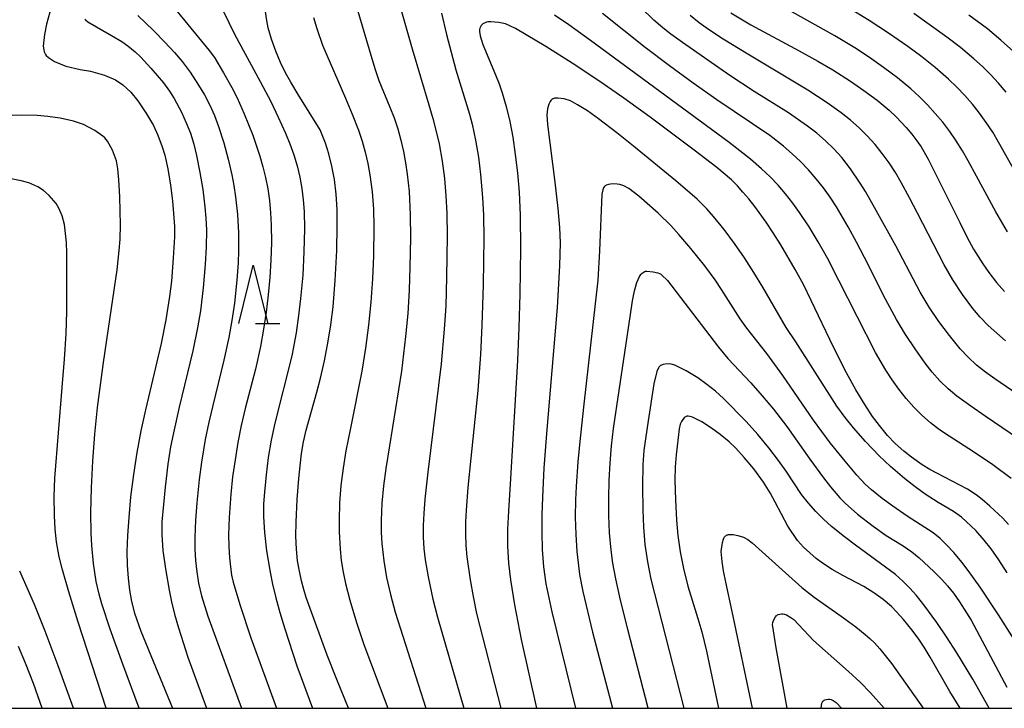
# Model space of a CAD drawing. Units: metres. Extents: x -48055 to -45747, y -126091 to -124373.
# Drawn here: x -47875 to -47791, y -126000 to -125941 of the extents above; entities that cross this region are included whole.
import ezdxf

# ---------------------------------------------------------------- set-up
doc = ezdxf.new("R2010")
doc.units = ezdxf.units.M
doc.header["$LTSCALE"] = 2.5
doc.layers.get('0').update_dxf_attribs({"linetype": 'CONTINUOUS'})
for name, color, linetype in [('6332000', 7, 'CONTINUOUS'), ('7101000', 7, 'CONTINUOUS'), ('7102000', 7, 'CONTINUOUS'), ('9902000', 7, 'CONTINUOUS')]:
    doc.layers.add(name, color=color, linetype=linetype)

# ---------------------------------------------------------------- blocks, each defined once
blk = doc.blocks.new('633200')
at = {"color": 0, "linetype": 'ByBlock', "lineweight": -2}
for points in [[(-0.5, -1), (0, 1), (0.5, -1)], [(0.08, -1), (0.92, -1)]]:
    blk.add_lwpolyline(points, dxfattribs=at)

msp = doc.modelspace()

# ---------------------------------------------------------------- linework, layer by layer
at = {"layer": '7101000', "flags": 128}
for points, elevation in [([(-47872.609, -125939.614), (-47873.041, -125941.154), (-47873.234, -125942.054), (-47873.325, -125943.059), (-47873.29, -125943.356), (-47873.239, -125943.549), (-47873.194, -125943.658), (-47873.14, -125943.752), (-47873.071, -125943.839), (-47872.873, -125944.024), (-47872.355, -125944.362), (-47871.388, -125944.78), (-47870.145, -125945.06), (-47869.271, -125945.208), (-47868.056, -125945.534), (-47867.105, -125945.956), (-47866.493, -125946.361), (-47865.782, -125947.02), (-47865.194, -125947.763), (-47864.432, -125948.868), (-47863.834, -125949.874), (-47863.469, -125950.715), (-47863.103, -125951.7), (-47862.873, -125952.426), (-47862.612, -125953.61), (-47862.382, -125954.997), (-47862.22, -125956.351), (-47862.084, -125957.817), (-47862.029, -125958.549), (-47862.031, -125959.444), (-47862.142, -125961.278), (-47862.301, -125963.248), (-47862.458, -125964.582), (-47862.774, -125966.581), (-47863.188, -125968.632), (-47864.545, -125974.323), (-47864.941, -125976.134), (-47865.283, -125977.992), (-47865.573, -125979.898), (-47865.808, -125981.821), (-47865.979, -125983.578), (-47866.087, -125985.14), (-47866.129, -125986.506), (-47866.109, -125987.692), (-47866.037, -125988.797), (-47865.913, -125989.836), (-47865.739, -125990.81), (-47865.481, -125991.807), (-47864.941, -125993.352), (-47862.209, -126000)], 190), ([(-47847.046, -126000), (-47848.067, -125997.527), (-47848.891, -125995.425), (-47850.463, -125991.106), (-47850.696, -125990.471), (-47850.908, -125989.791), (-47851.103, -125989.04), (-47851.28, -125988.219), (-47851.435, -125987.322), (-47851.538, -125986.32), (-47851.585, -125985.209), (-47851.576, -125983.988), (-47851.478, -125982.042), (-47851.338, -125980.243), (-47851.225, -125979.137), (-47851.092, -125978.099), (-47850.921, -125977.084), (-47850.708, -125976.086), (-47849.779, -125972.812), (-47849.462, -125971.612), (-47849.117, -125970.102), (-47848.797, -125968.418), (-47848.576, -125967.022), (-47848.389, -125965.482), (-47848.197, -125963.198), (-47848.074, -125960.634), (-47848.029, -125958.523), (-47848.045, -125957.104), (-47848.127, -125955.77), (-47848.274, -125954.522), (-47848.488, -125953.359), (-47848.747, -125952.304), (-47849.031, -125951.383), (-47849.503, -125950.251), (-47851.38, -125947.216), (-47852.026, -125946.155), (-47852.489, -125945.335), (-47852.923, -125944.444), (-47853.327, -125943.467), (-47853.688, -125942.438), (-47853.962, -125941.462), (-47854.096, -125940.847), (-47854.235, -125939.898)], 180), ([(-47814.163, -125940.188), (-47812.417, -125941.207), (-47808.265, -125943.448), (-47806.653, -125944.34), (-47805.361, -125945.097), (-47803.843, -125946.065), (-47802.693, -125946.855), (-47801.56, -125947.692), (-47800.529, -125948.559), (-47799.901, -125949.152), (-47799.055, -125950.049), (-47798.566, -125950.625), (-47798.136, -125951.181), (-47797.767, -125951.717), (-47797.153, -125952.777), (-47794.455, -125958.227), (-47793.837, -125959.45), (-47793.255, -125960.503), (-47792.457, -125961.78), (-47791.953, -125962.51), (-47791.296, -125963.371), (-47790.605, -125964.158)], 180), ([(-47790.252, -125984.187), (-47790.738, -125983.66), (-47791.847, -125982.618), (-47792.508, -125982.047), (-47793.033, -125981.645), (-47793.779, -125981.142), (-47796.413, -125979.768), (-47797.028, -125979.447), (-47797.671, -125979.061), (-47798.599, -125978.413), (-47799.275, -125977.883), (-47800.019, -125977.215), (-47800.657, -125976.53), (-47801.363, -125975.676), (-47801.952, -125974.889), (-47802.627, -125973.869), (-47803.389, -125972.609), (-47804.205, -125971.147), (-47805.324, -125968.944), (-47807.227, -125964.926), (-47807.892, -125963.562), (-47808.607, -125962.249), (-47809.852, -125960.15), (-47810.504, -125959.094), (-47811.109, -125958.199), (-47812.098, -125956.84), (-47812.61, -125956.188), (-47813.107, -125955.596), (-47813.589, -125955.064), (-47814.096, -125954.56), (-47815.361, -125953.488), (-47817.305, -125951.981), (-47821.088, -125949.17), (-47823.351, -125947.524), (-47825.419, -125946.092), (-47827.815, -125944.523), (-47830.082, -125943.089), (-47831.757, -125942.062), (-47832.676, -125941.541), (-47833.54, -125941.142), (-47834.108, -125941.007), (-47834.806, -125940.949), (-47835.068, -125940.969), (-47835.186, -125940.995), (-47835.296, -125941.032), (-47835.396, -125941.078), (-47835.489, -125941.136), (-47835.572, -125941.203), (-47835.647, -125941.281), (-47835.708, -125941.376), (-47835.749, -125941.491), (-47835.77, -125941.628), (-47835.772, -125941.787), (-47835.717, -125942.169), (-47835.493, -125942.9), (-47834.404, -125945.517), (-47834.1, -125946.276), (-47833.828, -125947.052), (-47833.481, -125948.248), (-47833.187, -125949.516), (-47832.927, -125950.889), (-47832.701, -125952.367), (-47832.517, -125953.942), (-47832.377, -125955.613), (-47832.287, -125957.576), (-47832.268, -125960.479), (-47832.321, -125964.37), (-47832.396, -125967.258), (-47832.503, -125970.079), (-47833.129, -125980.242), (-47833.294, -125983.038), (-47833.363, -125984.579), (-47833.361, -125986.062), (-47833.282, -125987.52), (-47833.126, -125988.954), (-47832.773, -125991.091), (-47832.201, -125994.079), (-47830.885, -126000)], 170), ([(-47794.411, -126000), (-47795.304, -125998.568), (-47796.998, -125995.612), (-47797.515, -125994.754), (-47797.968, -125994.053), (-47798.539, -125993.281), (-47799.291, -125992.366), (-47799.889, -125991.69), (-47800.315, -125991.252), (-47801.029, -125990.635), (-47801.832, -125990.065), (-47802.696, -125989.536), (-47804.525, -125988.571), (-47805.423, -125988.071), (-47806.268, -125987.52), (-47806.799, -125987.127), (-47807.901, -125986.142), (-47808.403, -125985.555), (-47809.247, -125984.327), (-47810.331, -125982.259), (-47810.766, -125981.472), (-47811.346, -125980.561), (-47812.183, -125979.397), (-47812.993, -125978.43), (-47813.721, -125977.633), (-47814.288, -125977.092), (-47815.061, -125976.458), (-47815.806, -125975.913), (-47816.652, -125975.371), (-47817.441, -125974.965), (-47817.681, -125974.892), (-47817.819, -125974.871), (-47817.88, -125974.869), (-47817.94, -125974.875), (-47817.999, -125974.894), (-47818.058, -125974.923), (-47818.117, -125974.964), (-47818.175, -125975.016), (-47818.291, -125975.156), (-47818.403, -125975.34), (-47818.498, -125975.562), (-47818.606, -125975.961), (-47818.87, -125978.213), (-47818.948, -125979.238), (-47818.971, -125980.386), (-47818.921, -125982.084), (-47818.817, -125983.826), (-47818.704, -125985.147), (-47818.508, -125986.53), (-47818.215, -125987.989), (-47817.838, -125989.491), (-47816.988, -125992.282), (-47816.649, -125993.424), (-47816.238, -125995.091), (-47815.199, -126000)], 160)]:
    msp.add_lwpolyline(points, dxfattribs=dict(at, elevation=elevation))
at = {"layer": '7102000', "flags": 128}
for points, elevation in [([(-47843.136, -125937.821), (-47841.586, -125943.266), (-47840.132, -125948.088), (-47839.791, -125949.279), (-47839.502, -125950.4), (-47839.265, -125951.452), (-47838.996, -125952.936), (-47838.798, -125954.419), (-47838.668, -125955.911), (-47838.594, -125957.408), (-47838.562, -125959.405), (-47838.618, -125962.905), (-47838.694, -125965.403), (-47838.816, -125967.398), (-47839.085, -125970.383), (-47840.23, -125979.679), (-47840.484, -125982.005), (-47840.585, -125983.249), (-47840.632, -125984.277), (-47840.625, -125985.269), (-47840.565, -125986.254), (-47840.451, -125987.231), (-47840.196, -125988.687), (-47839.787, -125990.627), (-47839.41, -125992.152), (-47837.14, -126000)], 174), ([(-47788.958, -125973.36), (-47791.428, -125971.671), (-47792.241, -125971.103), (-47793.008, -125970.481), (-47793.727, -125969.806), (-47794.399, -125969.078), (-47795.345, -125967.925), (-47796.235, -125966.727), (-47797.07, -125965.485), (-47797.847, -125964.207), (-47799.95, -125960.236), (-47801.633, -125957.175), (-47802.57, -125955.56), (-47803.011, -125954.847), (-47803.839, -125953.612), (-47804.595, -125952.63), (-47805.291, -125951.875), (-47806.008, -125951.186), (-47806.759, -125950.537), (-47807.545, -125949.926), (-47809.191, -125948.794), (-47812.152, -125946.936), (-47814.243, -125945.572), (-47818.325, -125942.726), (-47819.311, -125942.012), (-47820.013, -125941.476), (-47820.779, -125940.803), (-47823.086, -125938.539)], 176), ([(-47861.806, -125940.068), (-47859.037, -125943.426), (-47858.605, -125944.027), (-47857.807, -125945.329), (-47857.089, -125946.617), (-47856.64, -125947.505), (-47856.025, -125948.864), (-47855.305, -125950.702), (-47854.687, -125952.514), (-47854.418, -125953.415), (-47854.191, -125954.348), (-47854.007, -125955.32), (-47853.868, -125956.33), (-47853.771, -125957.371), (-47853.71, -125958.407), (-47853.686, -125959.938), (-47853.739, -125961.442), (-47853.837, -125962.938), (-47853.97, -125964.43), (-47854.141, -125965.92), (-47854.362, -125967.401), (-47854.634, -125968.875), (-47855.066, -125970.826), (-47855.95, -125974.211), (-47856.287, -125975.67), (-47856.58, -125977.14), (-47856.827, -125978.617), (-47857.029, -125980.102), (-47857.185, -125981.593), (-47857.328, -125983.586), (-47857.383, -125985.083), (-47857.368, -125986.079), (-47857.305, -125987.07), (-47857.254, -125987.565), (-47857.117, -125988.551), (-47856.986, -125989.161), (-47856.423, -125991.085), (-47855.459, -125993.947), (-47853.261, -126000)], 184), ([(-47857.843, -125940.005), (-47856.874, -125942.004), (-47854.675, -125946.076), (-47853.756, -125947.821), (-47853.098, -125949.166), (-47852.484, -125950.531), (-47852.104, -125951.453), (-47851.771, -125952.389), (-47851.49, -125953.34), (-47851.26, -125954.305), (-47851.082, -125955.284), (-47850.952, -125956.27), (-47850.87, -125957.26), (-47850.836, -125958.754), (-47850.891, -125960.752), (-47851.002, -125962.748), (-47851.176, -125964.74), (-47851.352, -125966.228), (-47851.569, -125967.711), (-47851.938, -125969.674), (-47853.404, -125975.487), (-47853.719, -125976.95), (-47853.961, -125978.428), (-47854.148, -125979.915), (-47854.295, -125981.407), (-47854.372, -125982.404), (-47854.387, -125983.52), (-47854.298, -125984.874), (-47854.104, -125986.465), (-47853.805, -125988.295), (-47853.594, -125989.33), (-47853.313, -125990.487), (-47852.963, -125991.767), (-47852.542, -125993.169), (-47851.492, -125996.34), (-47850.162, -126000)], 182), ([(-47846.342, -125939.743), (-47845.048, -125944.108), (-47844.762, -125945.058), (-47844.44, -125945.997), (-47843.495, -125948.296), (-47843.134, -125949.222), (-47842.821, -125950.165), (-47842.555, -125951.124), (-47842.335, -125952.098), (-47842.152, -125953.078), (-47842.005, -125954.064), (-47841.851, -125955.552), (-47841.744, -125957.545), (-47841.723, -125959.543), (-47841.768, -125962.043), (-47841.829, -125964.041), (-47841.949, -125966.036), (-47842.141, -125968.025), (-47842.511, -125971.001), (-47843.532, -125977.413), (-47843.844, -125979.385), (-47844.04, -125980.869), (-47844.177, -125982.36), (-47844.251, -125983.856), (-47844.248, -125984.849), (-47844.196, -125985.835), (-47844.029, -125987.304), (-47843.776, -125988.764), (-47843.457, -125990.217), (-47843.05, -125991.742), (-47840.401, -126000)], 176), ([(-47839.055, -125940.223), (-47838.622, -125942.055), (-47837.813, -125945.098), (-47836.653, -125948.896), (-47836.423, -125949.75), (-47836.125, -125951.13), (-47835.881, -125952.602), (-47835.689, -125954.087), (-47835.514, -125956.078), (-47835.439, -125957.574), (-47835.411, -125959.573), (-47835.467, -125963.572), (-47835.569, -125967.07), (-47835.69, -125969.566), (-47835.938, -125972.68), (-47836.534, -125978.489), (-47836.777, -125981.007), (-47836.931, -125982.968), (-47836.982, -125983.998), (-47836.99, -125984.993), (-47836.952, -125985.986), (-47836.87, -125986.975), (-47836.598, -125988.941), (-47836.339, -125990.397), (-47836.035, -125991.839), (-47833.945, -126000)], 172), ([(-47789.381, -125976.837), (-47792.265, -125974.869), (-47793.493, -125974.019), (-47794.702, -125973.148), (-47795.459, -125972.517), (-47796.166, -125971.832), (-47796.821, -125971.094), (-47797.428, -125970.307), (-47798.295, -125969.091), (-47799.115, -125967.842), (-47799.889, -125966.561), (-47800.85, -125964.812), (-47802.644, -125961.238), (-47803.336, -125959.908), (-47804.056, -125958.595), (-47805.07, -125956.876), (-47805.61, -125956.04), (-47806.188, -125955.232), (-47806.803, -125954.452), (-47807.456, -125953.7), (-47808.143, -125952.98), (-47808.863, -125952.296), (-47809.617, -125951.647), (-47810.805, -125950.739), (-47815.35, -125947.653), (-47817.397, -125946.22), (-47819.417, -125944.751), (-47821.519, -125943.166), (-47825.191, -125940.23)], 174), ([(-47790.328, -125959.007), (-47791.354, -125957.295), (-47793.013, -125954.218), (-47793.734, -125952.906), (-47794.225, -125952.039), (-47794.75, -125951.196), (-47795.313, -125950.38), (-47795.914, -125949.59), (-47796.552, -125948.828), (-47797.223, -125948.097), (-47797.926, -125947.397), (-47798.661, -125946.729), (-47799.816, -125945.779), (-47801.006, -125944.873), (-47802.23, -125944.01), (-47803.483, -125943.188), (-47805.189, -125942.148), (-47809.558, -125939.718)], 182), ([(-47788.404, -125956.098), (-47791.103, -125951.313), (-47791.614, -125950.457), (-47792.161, -125949.626), (-47792.744, -125948.818), (-47793.363, -125948.036), (-47794.016, -125947.284), (-47794.702, -125946.564), (-47795.421, -125945.875), (-47796.554, -125944.896), (-47797.724, -125943.962), (-47798.929, -125943.071), (-47800.574, -125941.935), (-47802.248, -125940.842), (-47803.952, -125939.798)], 184), ([(-47790.463, -125946.995), (-47791.108, -125946.237), (-47791.786, -125945.508), (-47792.496, -125944.81), (-47793.236, -125944.141), (-47794.381, -125943.177), (-47795.565, -125942.261), (-47798.412, -125940.227)], 186), ([(-47789.807, -125943.528), (-47790.915, -125942.525), (-47792.066, -125941.57), (-47793.661, -125940.37)], 188), ([(-47869.739, -125940.716), (-47869.681, -125940.787), (-47869.497, -125940.95), (-47867.452, -125942.127), (-47866.576, -125942.661), (-47866.053, -125943.029), (-47865.417, -125943.544), (-47864.921, -125943.996), (-47864.067, -125944.928), (-47862.977, -125946.214), (-47862.46, -125946.929), (-47862.076, -125947.56), (-47861.438, -125948.739), (-47861.02, -125949.63), (-47860.663, -125950.545), (-47860.368, -125951.485), (-47860.134, -125952.449), (-47859.85, -125953.916), (-47859.609, -125955.389), (-47859.413, -125956.867), (-47859.329, -125957.856), (-47859.288, -125958.848), (-47859.307, -125960.342), (-47859.394, -125961.839), (-47859.567, -125963.828), (-47859.811, -125965.81), (-47860.051, -125967.289), (-47860.444, -125969.249), (-47861.629, -125974.104), (-47862.074, -125976.053), (-47862.366, -125977.522), (-47862.606, -125979), (-47862.85, -125980.985), (-47862.995, -125982.476), (-47863.112, -125983.97), (-47863.125, -125985.083), (-47863.028, -125986.431), (-47862.822, -125988.011), (-47862.506, -125989.826), (-47862.293, -125990.83), (-47862.025, -125991.91), (-47861.703, -125993.067), (-47860.894, -125995.611), (-47859.27, -126000)], 188), ([(-47865.202, -125940.404), (-47863.845, -125941.707), (-47862.858, -125942.699), (-47862.037, -125943.583), (-47861.368, -125944.373), (-47860.693, -125945.291), (-47859.963, -125946.403), (-47859.456, -125947.245), (-47858.994, -125948.12), (-47858.587, -125949.021), (-47858.235, -125949.947), (-47857.797, -125951.363), (-47857.421, -125952.756), (-47857.105, -125954.119), (-47856.93, -125955.039), (-47856.785, -125956), (-47856.626, -125957.519), (-47856.538, -125959.103), (-47856.523, -125960.656), (-47856.555, -125961.671), (-47856.66, -125963.169), (-47856.878, -125965.154), (-47857.098, -125966.636), (-47857.362, -125968.111), (-47857.782, -125970.064), (-47858.741, -125973.946), (-47859.089, -125975.403), (-47859.386, -125976.871), (-47859.706, -125978.843), (-47859.907, -125980.329), (-47860.126, -125982.316), (-47860.234, -125983.81), (-47860.284, -125985.306), (-47860.282, -125986.304), (-47860.23, -125987.295), (-47860.124, -125988.277), (-47859.965, -125989.251), (-47859.717, -125990.317), (-47859.16, -125992.082), (-47856.259, -126000)], 186), ([(-47850.067, -125940.588), (-47849.78, -125941.54), (-47849.285, -125942.949), (-47847.311, -125947.517), (-47846.731, -125948.887), (-47846.208, -125950.279), (-47845.893, -125951.219), (-47845.621, -125952.171), (-47845.393, -125953.135), (-47845.209, -125954.111), (-47845.013, -125955.592), (-47844.902, -125957.081), (-47844.873, -125958.577), (-47844.919, -125961.076), (-47844.992, -125963.074), (-47845.124, -125965.068), (-47845.325, -125967.057), (-47845.588, -125969.038), (-47845.909, -125971.011), (-47846.9, -125975.906), (-47847.278, -125977.868), (-47847.524, -125979.345), (-47847.706, -125980.831), (-47847.821, -125982.324), (-47847.866, -125983.82), (-47847.855, -125984.817), (-47847.779, -125986.31), (-47847.678, -125987.301), (-47847.529, -125988.283), (-47847.33, -125989.257), (-47846.944, -125990.703), (-47846.37, -125992.607), (-47845.744, -125994.522), (-47843.661, -126000)], 178), ([(-47790.012, -125980.248), (-47791.614, -125979.06), (-47793.257, -125977.931), (-47795.362, -125976.598), (-47796.192, -125976.054), (-47796.977, -125975.455), (-47797.716, -125974.801), (-47798.409, -125974.091), (-47799.063, -125973.341), (-47799.681, -125972.562), (-47800.264, -125971.757), (-47800.813, -125970.923), (-47801.709, -125969.387), (-47804.852, -125963.21), (-47805.845, -125961.298), (-47806.634, -125959.878), (-47807.412, -125958.599), (-47808.24, -125957.353), (-47808.822, -125956.543), (-47809.437, -125955.762), (-47810.087, -125955.012), (-47810.772, -125954.294), (-47811.515, -125953.588), (-47812.458, -125952.777), (-47814.289, -125951.328), (-47826.236, -125942.574), (-47828.103, -125941.218), (-47829.333, -125940.384)], 172), ([(-47790.51, -125968.384), (-47791.27, -125967.744), (-47792.001, -125967.073), (-47792.689, -125966.362), (-47793.335, -125965.611), (-47794.224, -125964.409), (-47795.043, -125963.157), (-47795.799, -125961.865), (-47798.077, -125957.417), (-47798.765, -125956.086), (-47799.486, -125954.774), (-47799.988, -125953.912), (-47800.53, -125953.079), (-47801.114, -125952.276), (-47801.741, -125951.504), (-47802.41, -125950.765), (-47803.117, -125950.065), (-47803.861, -125949.408), (-47804.642, -125948.792), (-47805.868, -125947.931), (-47807.537, -125946.834), (-47812.675, -125943.746), (-47814.806, -125942.443), (-47816.06, -125941.623), (-47816.863, -125941.035), (-47817.639, -125940.411)], 178), ([(-47790.357, -125988.348), (-47791.083, -125987.226), (-47791.744, -125986.293), (-47792.344, -125985.532), (-47793.065, -125984.699), (-47794.29, -125983.552), (-47794.991, -125983.067), (-47796.31, -125982.297), (-47797.437, -125981.574), (-47798.282, -125980.962), (-47799.217, -125980.223), (-47800.407, -125979.204), (-47801.377, -125978.295), (-47802.562, -125977.048), (-47803.603, -125975.866), (-47804.314, -125974.974), (-47805.02, -125974.004), (-47808.567, -125968.49), (-47809.375, -125967.236), (-47811.387, -125963.791), (-47812.167, -125962.513), (-47812.982, -125961.256), (-47813.837, -125960.027), (-47814.734, -125958.828), (-47815.65, -125957.695), (-47816.227, -125957.04), (-47817.036, -125956.216), (-47818.898, -125954.622), (-47822.53, -125951.645), (-47823.949, -125950.509), (-47825.535, -125949.287), (-47826.495, -125948.62), (-47827.339, -125948.087), (-47827.958, -125947.761), (-47828.51, -125947.585), (-47829.03, -125947.509), (-47829.191, -125947.51), (-47829.324, -125947.531), (-47829.435, -125947.568), (-47829.486, -125947.592), (-47829.532, -125947.62), (-47829.575, -125947.652), (-47829.614, -125947.687), (-47829.649, -125947.726), (-47829.71, -125947.816), (-47829.818, -125948.05), (-47829.928, -125948.447), (-47829.977, -125948.96), (-47829.93, -125949.775), (-47829.294, -125954.747), (-47829.04, -125957.006), (-47828.891, -125958.649), (-47828.846, -125959.978), (-47828.886, -125961.951), (-47829.1, -125965.536), (-47830.025, -125976.362), (-47830.239, -125979.354), (-47830.364, -125981.851), (-47830.407, -125983.349), (-47830.42, -125984.846), (-47830.39, -125986.339), (-47830.276, -125987.819), (-47830.074, -125989.285), (-47829.561, -125991.704), (-47827.517, -126000)], 168), ([(-47865.069, -126000), (-47866.493, -125996.207), (-47867.568, -125993.207), (-47868.294, -125991.002), (-47868.525, -125990.198), (-47868.766, -125989.084), (-47869, -125987.551), (-47869.151, -125986.004), (-47869.207, -125984.949), (-47869.231, -125983.147), (-47869.185, -125981.052), (-47869.07, -125978.735), (-47868.894, -125976.424), (-47868.658, -125974.135), (-47868.156, -125970.269), (-47867.446, -125965.589), (-47866.978, -125962.28), (-47866.789, -125960.619), (-47866.715, -125959.655), (-47866.682, -125958.428), (-47866.752, -125955.997), (-47866.831, -125954.548), (-47866.903, -125953.613), (-47867.033, -125952.907), (-47867.368, -125952.001), (-47867.793, -125951.227), (-47868.033, -125950.932), (-47868.201, -125950.777), (-47868.888, -125950.301), (-47869.856, -125949.779), (-47870.727, -125949.495), (-47871.879, -125949.253), (-47872.94, -125949.099), (-47873.849, -125949.009), (-47875.224, -125948.983), (-47879.955, -125949.146)], 192), ([(-47867.907, -126000), (-47870.316, -125992.594), (-47871.14, -125989.996), (-47871.686, -125988.086), (-47871.952, -125986.97), (-47872.189, -125985.693), (-47872.313, -125984.587), (-47872.373, -125983.429), (-47872.382, -125981.77), (-47872.322, -125980.209), (-47871.696, -125972.404), (-47871.501, -125969.96), (-47871.367, -125967.787), (-47871.292, -125965.883), (-47871.29, -125962.873), (-47871.311, -125960.85), (-47871.325, -125959.942), (-47871.502, -125958.39), (-47871.689, -125957.641), (-47871.976, -125956.97), (-47872.224, -125956.569), (-47872.819, -125955.881), (-47873.298, -125955.469), (-47873.806, -125955.145), (-47874.578, -125954.811), (-47875.238, -125954.626), (-47876.095, -125954.462)], 194), ([(-47789.758, -125994.08), (-47791.1, -125991.953), (-47792.697, -125989.57), (-47793.713, -125988.147), (-47794.27, -125987.421), (-47794.961, -125986.605), (-47795.582, -125985.935), (-47796.141, -125985.395), (-47796.742, -125984.907), (-47798.983, -125983.464), (-47800.218, -125982.62), (-47801.112, -125981.957), (-47802.051, -125981.207), (-47802.58, -125980.724), (-47803.3, -125979.942), (-47804.315, -125978.749), (-47805.592, -125977.158), (-47807.032, -125975.212), (-47809.685, -125971.373), (-47811.048, -125969.48), (-47812.769, -125967.312), (-47813.359, -125966.511), (-47814.956, -125963.984), (-47815.506, -125963.152), (-47816.388, -125961.944), (-47817.587, -125960.459), (-47818.619, -125959.246), (-47819.324, -125958.476), (-47820.412, -125957.415), (-47822.073, -125955.96), (-47822.925, -125955.296), (-47823.358, -125955.064), (-47823.693, -125954.949), (-47823.934, -125954.906), (-47824.322, -125954.904), (-47824.694, -125954.961), (-47824.872, -125955.019), (-47824.919, -125955.043), (-47824.96, -125955.068), (-47824.995, -125955.095), (-47825.024, -125955.124), (-47825.05, -125955.156), (-47825.098, -125955.238), (-47825.164, -125955.402), (-47825.248, -125955.773), (-47825.457, -125960.666), (-47825.59, -125963.181), (-47826.838, -125974.098), (-47827.15, -125977.047), (-47827.313, -125978.788), (-47827.473, -125980.935), (-47827.524, -125982.058), (-47827.538, -125983.553), (-47827.499, -125985.038), (-47827.405, -125986.515), (-47827.303, -125987.497), (-47827.167, -125988.478), (-47826.9, -125989.947), (-47826.057, -125993.439), (-47824.344, -126000)], 166), ([(-47821.256, -126000), (-47823.018, -125993.226), (-47823.706, -125990.436), (-47824.053, -125988.852), (-47824.306, -125987.505), (-47824.463, -125986.394), (-47824.594, -125984.903), (-47824.659, -125983.408), (-47824.658, -125981.909), (-47824.616, -125980.41), (-47824.541, -125978.913), (-47824.427, -125977.419), (-47824.26, -125975.931), (-47822.796, -125966.136), (-47822.601, -125964.943), (-47822.437, -125964.081), (-47822.243, -125963.377), (-47822.017, -125962.85), (-47821.909, -125962.686), (-47821.856, -125962.63), (-47821.706, -125962.508), (-47821.613, -125962.452), (-47821.569, -125962.432), (-47821.526, -125962.417), (-47821.484, -125962.407), (-47821.383, -125962.398), (-47820.845, -125962.451), (-47820.436, -125962.544), (-47820.282, -125962.605), (-47820.217, -125962.638), (-47820.107, -125962.715), (-47819.61, -125963.194), (-47815.962, -125967.967), (-47815.216, -125968.932), (-47814.404, -125969.9), (-47812.44, -125972.003), (-47811.446, -125973.117), (-47810.493, -125974.267), (-47809.335, -125975.769), (-47807.345, -125978.583), (-47806.174, -125980.176), (-47805.574, -125980.955), (-47804.781, -125981.893), (-47804.325, -125982.367), (-47803.239, -125983.303), (-47801.912, -125984.343), (-47800.768, -125985.14), (-47799.333, -125986.019), (-47798.578, -125986.539), (-47797.932, -125987.069), (-47796.668, -125988.242), (-47795.977, -125988.916), (-47795.492, -125989.461), (-47794.988, -125990.1), (-47794.465, -125990.835), (-47793.472, -125992.409), (-47790.408, -125998.179)], 164), ([(-47791.905, -126000), (-47793.324, -125997.493), (-47794.7, -125995.232), (-47795.591, -125993.861), (-47796.432, -125992.631), (-47797.539, -125991.106), (-47798.174, -125990.303), (-47798.743, -125989.654), (-47799.336, -125989.053), (-47799.97, -125988.485), (-47803.413, -125985.965), (-47804.374, -125985.252), (-47805.476, -125984.361), (-47806.17, -125983.733), (-47806.823, -125983.072), (-47807.455, -125982.356), (-47808.057, -125981.601), (-47809.403, -125979.615), (-47810.054, -125978.696), (-47810.887, -125977.605), (-47811.835, -125976.449), (-47812.832, -125975.338), (-47814.78, -125973.363), (-47815.479, -125972.735), (-47816.22, -125972.146), (-47816.999, -125971.581), (-47817.982, -125970.988), (-47818.959, -125970.476), (-47819.289, -125970.387), (-47819.541, -125970.366), (-47819.802, -125970.387), (-47819.977, -125970.425), (-47820.055, -125970.451), (-47820.127, -125970.482), (-47820.192, -125970.519), (-47820.25, -125970.56), (-47820.301, -125970.607), (-47820.345, -125970.659), (-47820.382, -125970.716), (-47820.515, -125971.028), (-47820.771, -125972.084), (-47821.266, -125975.284), (-47821.493, -125976.809), (-47821.628, -125977.831), (-47821.717, -125979.032), (-47821.762, -125980.931), (-47821.735, -125982.928), (-47821.672, -125984.425), (-47821.547, -125985.916), (-47821.334, -125987.395), (-47821.029, -125988.893), (-47818.205, -126000)], 162), ([(-47812.297, -126000), (-47814.044, -125991.671), (-47814.578, -125989.143), (-47814.773, -125988.166), (-47814.902, -125987.371), (-47814.973, -125986.52), (-47814.879, -125985.747), (-47814.793, -125985.447), (-47814.76, -125985.372), (-47814.724, -125985.308), (-47814.683, -125985.25), (-47814.638, -125985.2), (-47814.589, -125985.157), (-47814.536, -125985.12), (-47814.478, -125985.091), (-47814.417, -125985.069), (-47814.351, -125985.054), (-47814.204, -125985.04), (-47813.947, -125985.051), (-47813.536, -125985.126), (-47813.07, -125985.293), (-47812.691, -125985.486), (-47812.311, -125985.757), (-47809.164, -125988.603), (-47808.035, -125989.599), (-47806.982, -125990.456), (-47804.659, -125992.07), (-47803.393, -125993.002), (-47802.589, -125993.654), (-47802.2, -125993.99), (-47801.791, -125994.38), (-47801.334, -125994.874), (-47800.28, -125996.17), (-47797.603, -126000)], 158), ([(-47870.714, -126000), (-47872.041, -125996.347), (-47873.164, -125993.369), (-47874.082, -125991.066), (-47875.36, -125988.212)], 196), ([(-47809.313, -126000), (-47810.258, -125994.79), (-47810.557, -125992.8), (-47810.526, -125992.608), (-47810.47, -125992.436), (-47810.309, -125992.131), (-47810.249, -125992.05), (-47810.201, -125992.007), (-47810.145, -125991.97), (-47810.081, -125991.94), (-47809.937, -125991.9), (-47809.8, -125991.882), (-47809.669, -125991.887), (-47809.538, -125991.911), (-47809.372, -125991.968), (-47808.983, -125992.19), (-47808.743, -125992.369), (-47807.031, -125994.16), (-47804.024, -125996.828), (-47803.025, -125997.758), (-47802.125, -125998.669), (-47800.961, -126000)], 156), ([(-47873.422, -126000), (-47874.181, -125997.878), (-47874.858, -125996.108), (-47875.453, -125994.689)], 198), ([(-47806.378, -126000), (-47806.319, -125999.549), (-47806.296, -125999.492), (-47806.265, -125999.438), (-47806.226, -125999.388), (-47806.179, -125999.345), (-47806.123, -125999.308), (-47806.058, -125999.278), (-47805.915, -125999.238), (-47805.777, -125999.22), (-47805.646, -125999.225), (-47805.515, -125999.249), (-47805.448, -125999.27), (-47805.33, -125999.329), (-47805.081, -125999.507), (-47804.628, -126000)], 154)]:
    msp.add_lwpolyline(points, dxfattribs=dict(at, elevation=elevation))
at = {"layer": '9902000', "flags": 128}
msp.add_lwpolyline([(-48000, -126000), (-46000, -126000), (-46000, -124500), (-48000, -124500)], close=True, dxfattribs=at)

# ---------------------------------------------------------------- block references
at = {"layer": '6332000', "xscale": 2.5, "yscale": 2.5, "zscale": 2.5}
msp.add_blockref('633200', (-47855.259, -125964.396), dxfattribs=at)

doc.saveas('drawing.dxf')
